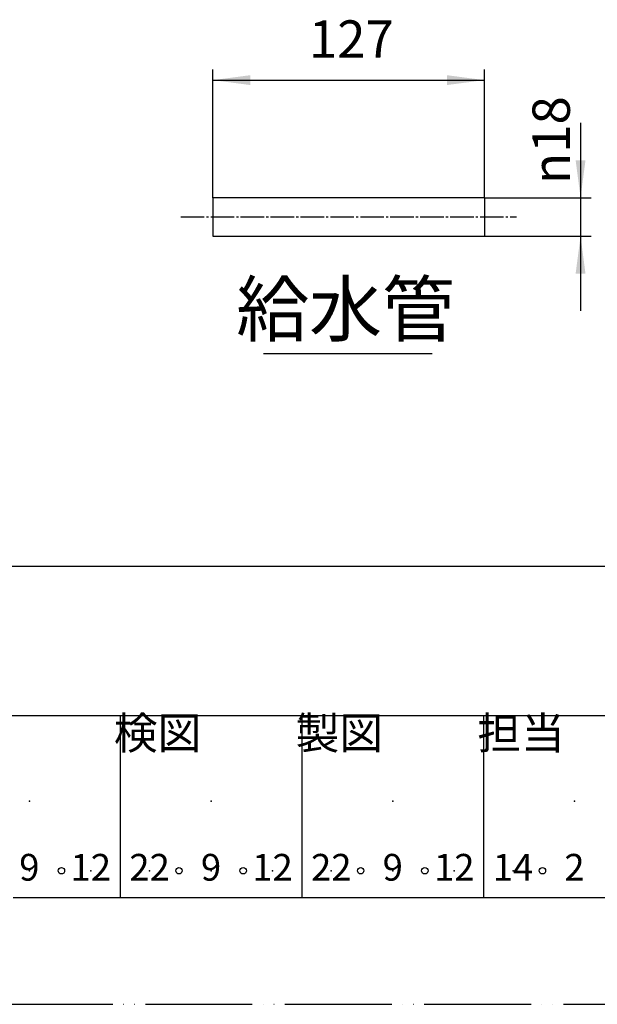
# Model space of a CAD drawing. Units: millimetres. Extents: x 0 to 1050, y 0 to 1485.
# Drawn here: x 528 to 798, y 0 to 461 of the extents above; entities that cross this region are included whole.
import ezdxf

# ---------------------------------------------------------------- set-up
doc = ezdxf.new("R2010")
doc.units = ezdxf.units.MM
doc.linetypes.add('DASH_CENTER', pattern=[14, 11, -1, 1, -1])
doc.linetypes.add('PHANTOM', pattern=[13, 10, -1, 0, -1, 0, -1])
doc.layers.add('1', color=7, linetype='Continuous')
doc.styles.add('CONVERTER_11', font='MS Mincho.ttf', dxfattribs={"width": 0.89})
doc.styles.add('CONVERTER_12', font='txt.shx', dxfattribs={"width": 0.9})
doc.dimstyles.new('ME10_DIM_16', dxfattribs={"dimtxt": 17.5, "dimasz": 17.5, "dimexe": 5, "dimexo": 0, "dimgap": 5, "dimtad": 1, "dimdsep": 46, "dimtxsty": 'CONVERTER_12', "dimsah": 1, "dimcen": 0.09, "dimclrd": 2, "dimclre": 2, "dimclrt": 7, "dimadec": 0, "dimazin": 0, "dimtfac": 1, "dimtdec": 4, "dimtix": 1, "dimtmove": 0, "dimatfit": 3, "dimfxl": 1, "dimtolj": 1, "dimtzin": 0, "dimarcsym": 0})
doc.dimstyles.new('ME10_DIM_17', dxfattribs={"dimtxt": 17.5, "dimasz": 17.5, "dimexe": 5, "dimexo": 0, "dimgap": 5, "dimtad": 1, "dimdsep": 46, "dimtxsty": 'CONVERTER_12', "dimsah": 1, "dimcen": 0.09, "dimclrd": 2, "dimclre": 2, "dimclrt": 7, "dimadec": 0, "dimazin": 0, "dimtfac": 1, "dimtdec": 4, "dimtix": 1, "dimtmove": 0, "dimatfit": 3, "dimfxl": 1, "dimtolj": 1, "dimtzin": 0, "dimarcsym": 0})

# ---------------------------------------------------------------- blocks, each defined once
blk = doc.blocks.new('開示A4')
at = {"layer": '1', "color": 7, "linetype": 'Continuous'}
for p, q in [((25, 41), (200, 41)), ((200, 27), (25, 27)), ((105, 10), (200, 10))]:
    blk.add_line(p, q, dxfattribs=at)
at = {"layer": '1', "color": 2, "linetype": 'Continuous'}
for p, q in [((115, 27), (115, 10)), ((132, 27), (132, 10)), ((149, 27), (149, 10))]:
    blk.add_line(p, q, dxfattribs=at)
at = {"layer": '1', "color": 4, "linetype": 'PHANTOM'}
blk.add_line((0, 0), (210, 0), dxfattribs=at)
at = {"layer": '1', "color": 7, "linetype": 'Continuous'}
for centre in [(109.5, 12.5), (120.5, 12.5), (126.5, 12.5), (137.5, 12.5), (143.5, 12.5), (154.5, 12.5)]:
    blk.add_circle(centre, 0.3, dxfattribs=at)
at = {"layer": '1', "color": 4}
for p in [(106.5, 19), (123.5, 19), (140.5, 19), (157.5, 19), (106.5, 12.5), (112.25, 12.5), (117.75, 12.5), (123.5, 12.5), (129.25, 12.5), (134.75, 12.5), (140.5, 12.5), (146.25, 12.5), (151.75, 12.5), (157.5, 12.5)]:
    blk.add_point(p, dxfattribs=at)
at = {"layer": '1', "color": 2, "char_height": 3, "attachment_point": 5, "line_spacing_factor": 0.590909, "style": 'CONVERTER_11'}
for s, insert in [('検図', (118.5, 25)), ('製図', (135.5, 25)), ('担当', (152.5, 25))]:
    blk.add_mtext(s, dxfattribs=dict(at, insert=insert))
blk = doc.blocks.new('開示A4枠')
at = {"layer": '1', "xscale": 5, "yscale": 5, "zscale": 5}
blk.add_blockref('開示A4', (0, 0), dxfattribs=at)
blk = doc.blocks.new('*D25')
at = {"layer": '1', "color": 2, "linetype": 'Continuous'}
for p, q in [((790.34, 412.46), (790.34, 377.46)), ((745.34, 377.46), (795.34, 377.46)), ((790.34, 377.46), (790.34, 359.46)), ((745.34, 359.46), (795.34, 359.46)), ((790.34, 359.46), (790.34, 324.46))]:
    blk.add_line(p, q, dxfattribs=at)
at = {"layer": '1', "color": 2}
for points in [[(788.04, 394.96), (792.64, 394.96), (790.34, 377.46)], [(792.64, 341.96), (788.04, 341.96), (790.34, 359.46)]]:
    blk.add_solid(points, dxfattribs=at)
at = {"layer": '1', "color": 7, "insert": (785.34, 383.89), "char_height": 17.5, "attachment_point": 7, "rotation": 90, "line_spacing_factor": 0.60024, "style": 'CONVERTER_12'}
blk.add_mtext('\\C7;{\\Fgdt;n}\\C7;18', dxfattribs=at)
blk = doc.blocks.new('*D26')
at = {"layer": '1', "color": 2, "linetype": 'Continuous'}
for p, q in [((618.34, 377.46), (618.34, 437.46)), ((745.34, 377.46), (745.34, 437.46)), ((618.34, 432.46), (745.34, 432.46))]:
    blk.add_line(p, q, dxfattribs=at)
at = {"layer": '1', "color": 2}
for points in [[(635.84, 434.77), (635.84, 430.16), (618.34, 432.46)], [(727.84, 430.16), (727.84, 434.77), (745.34, 432.46)]]:
    blk.add_solid(points, dxfattribs=at)
at = {"layer": '1', "color": 7, "insert": (663.24, 437.46), "char_height": 17.5, "attachment_point": 7, "rotation": 0.0001, "line_spacing_factor": 0.60024, "style": 'CONVERTER_12'}
blk.add_mtext('127', dxfattribs=at)

msp = doc.modelspace()

# ---------------------------------------------------------------- linework, layer by layer
at = {"layer": '1', "color": 7, "linetype": 'Continuous'}
for p, q in [((618.341, 377.465), (618.341, 359.465)), ((618.341, 377.465), (745.341, 377.465)), ((745.341, 377.465), (745.341, 359.465)), ((618.341, 359.465), (745.341, 359.465))]:
    msp.add_line(p, q, dxfattribs=at)
at = {"layer": '1', "color": 2, "linetype": 'DASH_CENTER'}
msp.add_line((603.341, 368.465), (760.341, 368.465), dxfattribs=at)
at = {"layer": '1', "color": 2, "linetype": 'Continuous'}
msp.add_line((642, 304.592), (721, 304.592), dxfattribs=at)

# ---------------------------------------------------------------- block references
msp.add_blockref('開示A4枠', (0, 0))

# ---------------------------------------------------------------- texts
at = {"color": 7, "insert": (680.393, 322.092), "char_height": 25, "attachment_point": 5, "line_spacing_factor": 0.545455, "style": 'CONVERTER_11'}
msp.add_mtext('給水管', dxfattribs=at)
at = {"layer": '1', "color": 7, "char_height": 12.5, "attachment_point": 5, "line_spacing_factor": 0.720288, "style": 'CONVERTER_12'}
for s, insert in [('9', (532.5, 62.5)), ('12', (561.25, 62.5)), ('22', (588.75, 62.5)), ('9', (617.5, 62.5)), ('12', (646.25, 62.5)), ('22', (673.75, 62.5)), ('9', (702.5, 62.5)), ('12', (731.25, 62.5)), ('14', (758.75, 62.5)), ('2', (787.5, 62.5))]:
    msp.add_mtext(s, dxfattribs=dict(at, insert=insert))

# ---------------------------------------------------------------- dimensions: what is measured, and where the dimension line sits
at = {"layer": '1'}
dim = msp.add_linear_dim(base=(618.341, 432.465), p1=(745.341, 377.465), p2=(618.341, 377.465), dimstyle='ME10_DIM_17', dxfattribs=at)
dim.commit()
dim.dimension.update_dxf_attribs({"geometry": '*D26', "text_midpoint": (681.611, 446.215), "text_rotation": 0.00014})
dim = msp.add_linear_dim(base=(790.341, 377.465), p1=(745.341, 359.465), p2=(745.341, 377.465), angle=90, dimstyle='ME10_DIM_16', override={"dimpost": '{\\Fgdt;n}<>'}, dxfattribs=at)
dim.commit()
dim.dimension.update_dxf_attribs({"geometry": '*D25', "text_midpoint": (776.591, 398.244), "text_rotation": 90})

doc.saveas('drawing.dxf')
